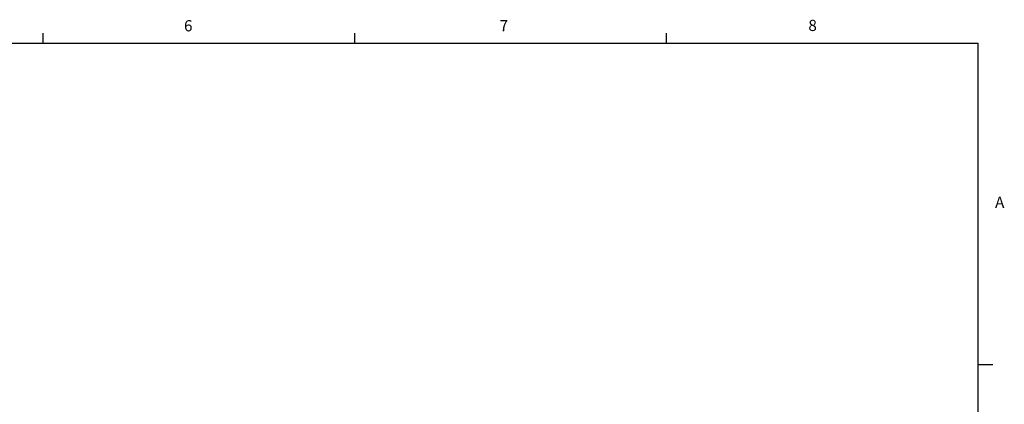
# Model space of a CAD drawing. Units: inches. Extents: x 0.1 to 54.8, y 0 to 42.6.
# Drawn here: x 33.6 to 54.7, y 34.3 to 42.5 of the extents above; entities that cross this region are included whole.
import ezdxf

# ---------------------------------------------------------------- set-up
doc = ezdxf.new("R2010")
doc.units = ezdxf.units.IN
doc.styles.add('AtlasIED', font='arial.ttf')

# ---------------------------------------------------------------- blocks, each defined once
blk = doc.blocks.new('AtlasIED Titleblock')
at = {"linetype": 'Continuous'}
for p, q in [((11.3805, 14.0048), (11.3805, 14.0767)), ((13.6063, 14.0048), (13.6063, 14.0767)), ((15.832, 14.0048), (15.832, 14.0767)), ((0.2517, 14.0048), (18.0578, 14.0048)), ((18.0578, 0.2263), (18.0578, 14.0048)), ((18.0578, 11.7078), (18.1638, 11.7078))]:
    blk.add_line(p, q, dxfattribs=at)
at = {"char_height": 0.08, "style": 'AtlasIED'}
for s, insert, width, attachment_point in [('6', (12.416, 14.1686), 0.062466, 2), ('7', (14.6707, 14.1694), 0.062466, 2), ('8', (16.8756, 14.1709), 0.062466, 2), ('A', (18.179, 12.8563), 0.068609, 4)]:
    blk.add_mtext(s, dxfattribs=dict(at, insert=insert, width=width, attachment_point=attachment_point))

msp = doc.modelspace()

# ---------------------------------------------------------------- block references
at = {"xscale": 3, "yscale": 3, "zscale": 3}
msp.add_blockref('AtlasIED Titleblock', (0, 0), dxfattribs=at)

doc.saveas('drawing.dxf')
